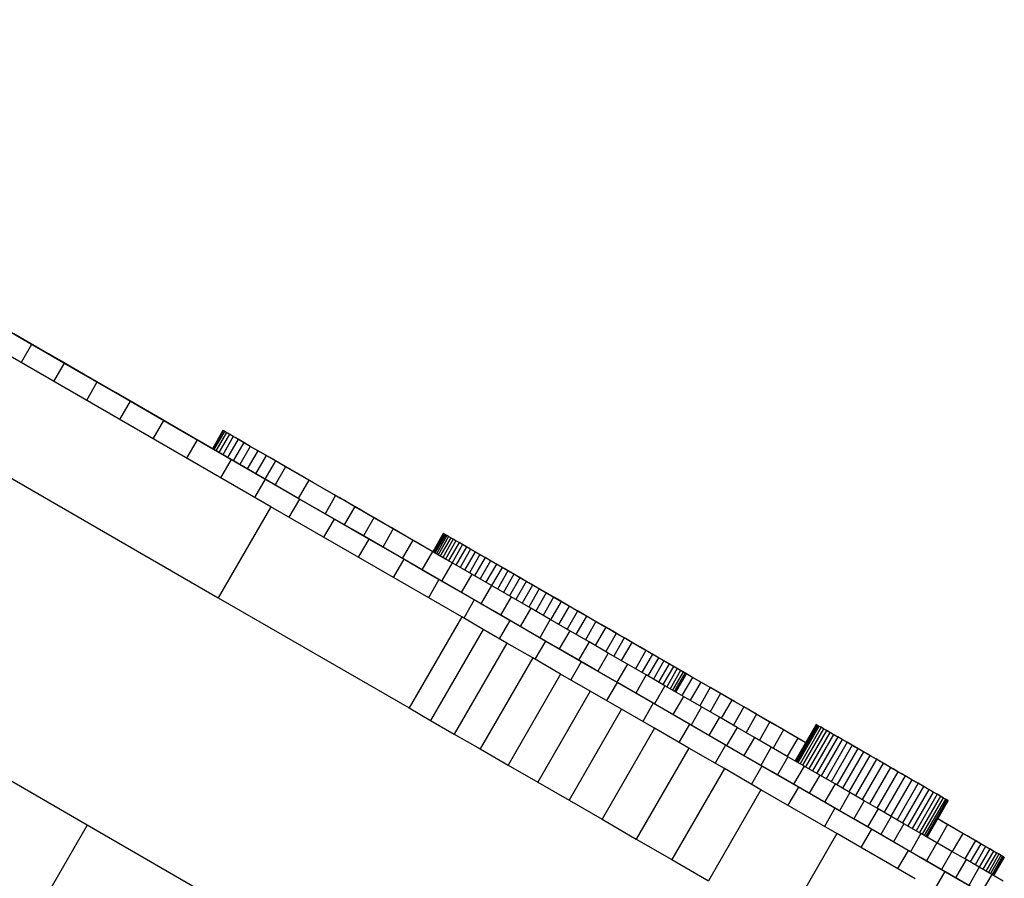
# Model space of a CAD drawing. Units: millimetres. Extents: x -8648 to 6370, y -1033 to 10886.
# Drawn here: x 3266 to 3378, y 5775 to 5873 of the extents above; entities that cross this region are included whole.
import ezdxf

# ---------------------------------------------------------------- set-up
doc = ezdxf.new("R2010")
doc.units = ezdxf.units.MM

msp = doc.modelspace()

# ---------------------------------------------------------------- linework, layer by layer
for p, q in [((3294.28, 5817.173), (3197.893, 5872.808)), ((3191.894, 5862.415), (3288.282, 5806.78)), ((3267.012, 5835.71), (3262.252, 5838.457)), ((3265.814, 5836.379), (3262.456, 5838.318)), ((3269.641, 5834.17), (3263.143, 5837.921)), ((3266.95, 5835.722), (3263.264, 5837.85)), ((3273.29, 5780.817), (3176.921, 5836.484)), ((3267.556, 5835.396), (3264.936, 5836.908)), ((3268.879, 5834.632), (3264.978, 5836.883)), ((3269.209, 5834.42), (3265.814, 5836.379)), ((3266.95, 5835.722), (3265.751, 5833.643)), ((3270.67, 5833.575), (3266.95, 5835.722)), ((3271.799, 5832.947), (3267.012, 5835.71)), ((3270.204, 5833.867), (3267.556, 5835.396)), ((3267.556, 5835.396), (3267.556, 5835.395)), ((3272.829, 5832.352), (3268.879, 5834.632)), ((3272.639, 5832.44), (3269.209, 5834.42)), ((3276.369, 5830.287), (3269.641, 5834.17)), ((3269.641, 5834.17), (3269.641, 5834.17)), ((3272.878, 5832.324), (3270.204, 5833.867)), ((3270.204, 5833.867), (3270.204, 5833.867)), ((3270.67, 5833.575), (3269.471, 5831.496)), ((3274.423, 5831.409), (3270.67, 5833.575)), ((3276.607, 5830.172), (3271.799, 5832.947)), ((3276.102, 5830.441), (3272.639, 5832.44)), ((3276.82, 5830.048), (3272.829, 5832.352)), ((3272.878, 5832.324), (3272.877, 5832.324)), ((3275.577, 5830.766), (3272.878, 5832.324)), ((3274.423, 5831.409), (3273.223, 5829.33)), ((3278.208, 5829.224), (3274.423, 5831.409)), ((3278.3, 5829.195), (3275.577, 5830.766)), ((3275.577, 5830.766), (3275.577, 5830.766)), ((3279.597, 5828.423), (3276.102, 5830.441)), ((3283.245, 5826.318), (3276.369, 5830.287)), ((3276.369, 5830.287), (3276.369, 5830.287)), ((3281.426, 5827.391), (3276.607, 5830.172)), ((3280.846, 5827.725), (3276.82, 5830.048)), ((3278.208, 5829.224), (3277.008, 5827.146)), ((3282.023, 5827.022), (3278.208, 5829.224)), ((3281.046, 5827.61), (3278.3, 5829.195)), ((3278.3, 5829.195), (3278.3, 5829.195)), ((3283.122, 5826.389), (3279.597, 5828.423)), ((3282.023, 5827.022), (3280.823, 5824.944)), ((3284.899, 5825.386), (3280.846, 5827.725)), ((3283.813, 5826.013), (3281.046, 5827.61)), ((3281.046, 5827.61), (3281.046, 5827.61)), ((3286.249, 5824.607), (3281.426, 5827.391)), ((3285.867, 5824.803), (3282.023, 5827.022)), ((3286.675, 5824.338), (3283.122, 5826.389)), ((3283.245, 5826.318), (3283.244, 5826.318)), ((3290.187, 5822.311), (3283.245, 5826.318)), ((3286.602, 5824.403), (3283.813, 5826.013)), ((3283.813, 5826.013), (3283.813, 5826.012)), ((3285.867, 5824.803), (3284.667, 5822.725)), ((3287.629, 5823.81), (3284.899, 5825.386)), ((3289.739, 5822.568), (3285.867, 5824.803)), ((3288.821, 5825.875), (3287.621, 5823.797)), ((3288.851, 5825.858), (3287.651, 5823.78)), ((3288.983, 5825.782), (3287.783, 5823.703)), ((3289.218, 5825.646), (3288.018, 5823.567)), ((3289.556, 5825.451), (3288.357, 5823.372)), ((3289.998, 5825.196), (3288.798, 5823.117)), ((3288.851, 5825.858), (3288.821, 5825.875)), ((3288.895, 5825.833), (3288.821, 5825.875)), ((3288.983, 5825.782), (3288.851, 5825.858)), ((3289.071, 5825.731), (3288.895, 5825.833)), ((3289.218, 5825.646), (3288.983, 5825.782)), ((3289.349, 5825.57), (3289.071, 5825.731)), ((3289.556, 5825.451), (3289.218, 5825.646)), ((3290.543, 5824.882), (3289.343, 5822.803)), ((3289.731, 5825.35), (3289.349, 5825.57)), ((3289.998, 5825.196), (3289.556, 5825.451)), ((3290.214, 5825.071), (3289.731, 5825.35)), ((3290.543, 5824.882), (3289.998, 5825.196)), ((3290.801, 5824.733), (3290.214, 5825.071)), ((3291.19, 5824.507), (3290.543, 5824.882)), ((3287.629, 5823.81), (3286.249, 5824.607)), ((3287.629, 5823.81), (3286.602, 5824.403)), ((3286.602, 5824.403), (3286.602, 5824.403)), ((3290.255, 5822.272), (3286.675, 5824.338)), ((3291.19, 5824.507), (3289.991, 5822.429)), ((3291.942, 5824.074), (3290.742, 5821.995)), ((3291.489, 5824.336), (3290.801, 5824.733)), ((3291.942, 5824.074), (3291.19, 5824.507)), ((3292.279, 5823.879), (3291.489, 5824.336)), ((3292.797, 5823.58), (3291.942, 5824.074)), ((3293.172, 5823.364), (3292.279, 5823.879)), ((3289.739, 5822.568), (3288.539, 5820.49)), ((3293.638, 5820.317), (3289.739, 5822.568)), ((3292.797, 5823.58), (3291.597, 5821.502)), ((3293.755, 5823.027), (3292.553, 5820.945)), ((3293.755, 5823.027), (3292.797, 5823.58)), ((3294.167, 5822.79), (3293.172, 5823.364)), ((3294.817, 5822.414), (3293.755, 5823.027)), ((3295.264, 5822.157), (3294.167, 5822.79)), ((3297.114, 5818.313), (3290.187, 5822.311)), ((3290.187, 5822.311), (3290.187, 5822.311)), ((3293.86, 5820.191), (3290.255, 5822.272)), ((3294.817, 5822.414), (3293.615, 5820.332)), ((3295.983, 5821.741), (3294.781, 5819.66)), ((3295.983, 5821.741), (3294.817, 5822.414)), ((3296.462, 5821.465), (3295.264, 5822.157)), ((3298.626, 5820.216), (3295.983, 5821.741)), ((3299.165, 5819.905), (3296.462, 5821.465)), ((3293.638, 5820.317), (3292.438, 5818.239)), ((3297.563, 5818.052), (3293.638, 5820.317)), ((3297.487, 5818.097), (3293.86, 5820.191)), ((3298.626, 5820.216), (3297.424, 5818.134)), ((3301.685, 5818.45), (3298.626, 5820.216)), ((3302.273, 5818.111), (3299.165, 5819.905)), ((3297.563, 5818.052), (3296.363, 5815.973)), ((3303.945, 5814.37), (3297.114, 5818.313)), ((3297.114, 5818.313), (3297.114, 5818.312)), ((3301.137, 5815.99), (3297.487, 5818.097)), ((3301.513, 5815.772), (3297.563, 5818.052)), ((3301.685, 5818.45), (3300.483, 5816.368)), ((3301.472, 5818.576), (3301.471, 5818.574)), ((3301.476, 5818.574), (3301.472, 5818.576)), ((3301.561, 5818.525), (3301.472, 5818.576)), ((3301.476, 5818.574), (3301.475, 5818.572)), ((3301.576, 5818.516), (3301.476, 5818.574)), ((3301.802, 5818.386), (3301.561, 5818.525)), ((3301.576, 5818.516), (3301.575, 5818.514)), ((3301.775, 5818.401), (3301.576, 5818.516)), ((3303.868, 5817.19), (3301.685, 5818.45)), ((3301.775, 5818.401), (3301.774, 5818.399)), ((3302.078, 5818.226), (3301.775, 5818.401)), ((3302.178, 5818.169), (3301.802, 5818.386)), ((3302.078, 5818.226), (3302.077, 5818.224)), ((3302.489, 5817.989), (3302.078, 5818.226)), ((3302.687, 5817.876), (3302.178, 5818.169)), ((3306.332, 5815.769), (3302.273, 5818.111)), ((3294.28, 5817.173), (3288.282, 5806.78)), ((3316.095, 5804.582), (3294.28, 5817.173)), ((3302.489, 5817.989), (3302.488, 5817.987)), ((3303.01, 5817.687), (3302.489, 5817.989)), ((3303.868, 5817.19), (3302.669, 5815.111)), ((3303.325, 5817.508), (3302.687, 5817.876)), ((3303.647, 5817.32), (3303.01, 5817.687)), ((3303.01, 5817.687), (3303.01, 5817.686)), ((3304.088, 5817.067), (3303.325, 5817.508)), ((3303.647, 5817.32), (3303.646, 5817.319)), ((3304.402, 5816.884), (3303.647, 5817.32)), ((3306.07, 5815.919), (3303.868, 5817.19)), ((3304.973, 5816.557), (3304.088, 5817.067)), ((3304.402, 5816.884), (3304.401, 5816.883)), ((3305.279, 5816.377), (3304.402, 5816.884)), ((3301.513, 5815.772), (3300.313, 5813.694)), ((3304.806, 5813.873), (3301.137, 5815.99)), ((3305.486, 5813.479), (3301.513, 5815.772)), ((3306.07, 5815.919), (3304.87, 5813.841)), ((3305.975, 5815.978), (3304.973, 5816.557)), ((3306.283, 5815.798), (3305.279, 5816.377)), ((3305.279, 5816.377), (3305.279, 5816.376)), ((3307.092, 5815.334), (3305.975, 5815.978)), ((3308.285, 5814.64), (3306.07, 5815.919)), ((3306.283, 5815.798), (3306.282, 5815.797)), ((3307.416, 5815.144), (3306.283, 5815.798)), ((3308.027, 5814.79), (3306.332, 5815.769)), ((3308.285, 5814.64), (3307.086, 5812.562)), ((3308.319, 5814.626), (3307.092, 5815.334)), ((3308.683, 5814.413), (3307.416, 5815.144)), ((3307.416, 5815.144), (3307.416, 5815.143)), ((3309.51, 5813.934), (3308.027, 5814.79)), ((3310.513, 5813.355), (3308.285, 5814.64)), ((3307.299, 5812.434), (3303.945, 5814.37)), ((3303.945, 5814.37), (3303.945, 5814.369)), ((3308.493, 5811.744), (3304.806, 5813.873)), ((3309.653, 5813.856), (3308.319, 5814.626)), ((3308.683, 5814.413), (3308.682, 5814.412)), ((3310.087, 5813.602), (3308.683, 5814.413)), ((3310.787, 5813.197), (3309.51, 5813.934)), ((3311.09, 5813.027), (3309.653, 5813.856)), ((3310.087, 5813.602), (3310.086, 5813.602)), ((3311.632, 5812.71), (3310.087, 5813.602)), ((3313.995, 5814.119), (3312.795, 5812.04)), ((3313.997, 5814.118), (3312.797, 5812.039)), ((3314.038, 5814.094), (3312.839, 5812.015)), ((3314.12, 5814.047), (3312.92, 5811.968)), ((3314.241, 5813.977), (3313.041, 5811.898)), ((3314.402, 5813.884), (3313.203, 5811.805)), ((3314.603, 5813.768), (3313.403, 5811.689)), ((3314.843, 5813.629), (3313.643, 5811.55)), ((3313.997, 5814.118), (3313.995, 5814.119)), ((3314.034, 5814.097), (3313.995, 5814.119)), ((3314.038, 5814.094), (3313.997, 5814.118)), ((3314.113, 5814.051), (3314.034, 5814.097)), ((3314.12, 5814.047), (3314.038, 5814.094)), ((3314.232, 5813.982), (3314.113, 5814.051)), ((3314.241, 5813.977), (3314.12, 5814.047)), ((3314.392, 5813.89), (3314.232, 5813.982)), ((3314.402, 5813.884), (3314.241, 5813.977)), ((3314.593, 5813.774), (3314.392, 5813.89)), ((3314.603, 5813.768), (3314.402, 5813.884)), ((3314.835, 5813.635), (3314.593, 5813.774)), ((3314.843, 5813.629), (3314.603, 5813.768)), ((3315.117, 5813.472), (3314.835, 5813.635)), ((3315.123, 5813.467), (3314.843, 5813.629)), ((3305.486, 5813.479), (3304.286, 5811.4)), ((3309.481, 5811.173), (3305.486, 5813.479)), ((3310.598, 5810.53), (3307.299, 5812.434)), ((3307.299, 5812.434), (3307.299, 5812.434)), ((3310.513, 5813.355), (3309.313, 5811.276)), ((3312.75, 5812.064), (3310.513, 5813.355)), ((3311.866, 5812.575), (3310.787, 5813.197)), ((3312.626, 5812.14), (3311.09, 5813.027)), ((3311.632, 5812.71), (3311.631, 5812.71)), ((3313.321, 5811.735), (3311.632, 5812.71)), ((3312.753, 5812.063), (3311.866, 5812.575)), ((3315.123, 5813.467), (3313.923, 5811.389)), ((3315.441, 5813.283), (3314.242, 5811.205)), ((3315.799, 5813.077), (3314.599, 5810.998)), ((3316.196, 5812.848), (3314.996, 5810.769)), ((3315.441, 5813.285), (3315.117, 5813.472)), ((3315.441, 5813.283), (3315.123, 5813.467)), ((3316.631, 5812.596), (3315.432, 5810.518)), ((3315.806, 5813.075), (3315.441, 5813.285)), ((3315.799, 5813.077), (3315.441, 5813.283)), ((3316.196, 5812.848), (3315.799, 5813.077)), ((3316.212, 5812.84), (3315.806, 5813.075)), ((3316.631, 5812.596), (3316.196, 5812.848)), ((3316.66, 5812.582), (3316.212, 5812.84)), ((3317.106, 5812.322), (3316.631, 5812.596)), ((3317.149, 5812.3), (3316.66, 5812.582)), ((3312.197, 5809.606), (3308.493, 5811.744)), ((3312.75, 5812.064), (3311.55, 5809.985)), ((3312.796, 5812.042), (3312.626, 5812.14)), ((3314.993, 5810.769), (3312.75, 5812.064)), ((3313.456, 5811.657), (3312.753, 5812.063)), ((3313.831, 5811.44), (3313.321, 5811.735)), ((3313.321, 5811.735), (3313.321, 5811.735)), ((3313.983, 5811.353), (3313.456, 5811.657)), ((3314.215, 5811.219), (3313.831, 5811.44)), ((3313.831, 5811.44), (3313.831, 5811.44)), ((3314.34, 5811.147), (3313.983, 5811.353)), ((3317.106, 5812.322), (3315.906, 5810.244)), ((3317.618, 5812.026), (3316.419, 5809.948)), ((3318.17, 5811.708), (3316.97, 5809.629)), ((3317.618, 5812.026), (3317.106, 5812.322)), ((3317.68, 5811.994), (3317.149, 5812.3)), ((3318.759, 5811.368), (3317.56, 5809.289)), ((3318.17, 5811.708), (3317.618, 5812.026)), ((3318.252, 5811.663), (3317.68, 5811.994)), ((3318.759, 5811.368), (3318.17, 5811.708)), ((3318.83, 5811.33), (3318.252, 5811.663)), ((3319.387, 5811.005), (3318.759, 5811.368)), ((3319.474, 5810.958), (3318.83, 5811.33)), ((3309.481, 5811.173), (3308.281, 5809.094)), ((3313.498, 5808.854), (3309.481, 5811.173)), ((3313.832, 5808.663), (3310.598, 5810.53)), ((3310.598, 5810.53), (3310.598, 5810.529)), ((3314.993, 5810.769), (3313.794, 5808.69)), ((3314.465, 5811.075), (3314.215, 5811.219)), ((3314.215, 5811.219), (3314.215, 5811.219)), ((3314.457, 5811.079), (3314.34, 5811.147)), ((3314.534, 5811.035), (3314.457, 5811.079)), ((3314.574, 5811.012), (3314.465, 5811.075)), ((3314.465, 5811.075), (3314.465, 5811.075)), ((3314.465, 5811.075), (3314.465, 5811.075)), ((3314.574, 5811.012), (3314.534, 5811.035)), ((3314.599, 5810.997), (3314.599, 5810.997)), ((3317.24, 5809.472), (3314.993, 5810.769)), ((3314.996, 5810.768), (3314.996, 5810.768)), ((3319.387, 5811.005), (3318.187, 5808.927)), ((3320.053, 5810.621), (3318.853, 5808.542)), ((3320.053, 5810.621), (3319.387, 5811.005)), ((3320.183, 5810.549), (3319.474, 5810.958)), ((3320.714, 5810.239), (3319.514, 5808.161)), ((3320.714, 5810.239), (3320.053, 5810.621)), ((3320.953, 5810.104), (3320.183, 5810.549)), ((3321.381, 5809.854), (3320.714, 5810.239)), ((3320.894, 5810.138), (3320.872, 5810.15)), ((3320.917, 5810.124), (3320.872, 5810.15)), ((3320.981, 5810.087), (3320.894, 5810.138)), ((3320.894, 5810.138), (3320.894, 5810.138)), ((3315.915, 5807.46), (3312.197, 5809.606)), ((3317.24, 5809.472), (3316.041, 5807.393)), ((3319.488, 5808.174), (3317.24, 5809.472)), ((3321.381, 5809.854), (3320.181, 5807.776)), ((3322.059, 5809.463), (3320.859, 5807.384)), ((3321.023, 5810.063), (3320.917, 5810.124)), ((3321.781, 5809.627), (3320.953, 5810.104)), ((3321.132, 5810), (3320.981, 5810.087)), ((3320.981, 5810.087), (3320.981, 5810.087)), ((3321.183, 5809.97), (3321.023, 5810.063)), ((3321.343, 5809.879), (3321.132, 5810)), ((3321.132, 5810), (3321.132, 5810)), ((3321.396, 5809.848), (3321.183, 5809.97)), ((3321.613, 5809.723), (3321.343, 5809.879)), ((3321.343, 5809.879), (3321.343, 5809.878)), ((3322.059, 5809.463), (3321.381, 5809.854)), ((3321.658, 5809.696), (3321.396, 5809.848)), ((3322.751, 5809.063), (3321.552, 5806.984)), ((3321.613, 5809.723), (3321.612, 5809.722)), ((3321.939, 5809.535), (3321.613, 5809.723)), ((3322.318, 5809.315), (3321.658, 5809.696)), ((3322.664, 5809.117), (3321.781, 5809.627)), ((3321.939, 5809.535), (3321.938, 5809.534)), ((3322.318, 5809.316), (3321.939, 5809.535)), ((3322.751, 5809.063), (3322.059, 5809.463)), ((3322.75, 5809.067), (3322.318, 5809.316)), ((3322.318, 5809.316), (3322.318, 5809.315)), ((3323.142, 5808.839), (3322.318, 5809.315)), ((3323.599, 5808.577), (3322.664, 5809.117)), ((3322.75, 5809.067), (3322.749, 5809.066)), ((3323.23, 5808.789), (3322.75, 5809.067)), ((3323.463, 5808.652), (3322.751, 5809.063)), ((3313.498, 5808.854), (3312.298, 5806.776)), ((3317.534, 5806.525), (3313.498, 5808.854)), ((3316.992, 5806.839), (3313.832, 5808.663)), ((3313.832, 5808.663), (3313.832, 5808.662)), ((3319.488, 5808.174), (3318.289, 5806.096)), ((3321.735, 5806.878), (3319.488, 5808.174)), ((3323.463, 5808.652), (3322.264, 5806.573)), ((3324.199, 5808.228), (3322.999, 5806.149)), ((3324.107, 5808.282), (3323.142, 5808.839)), ((3323.758, 5808.485), (3323.23, 5808.789)), ((3323.23, 5808.789), (3323.23, 5808.788)), ((3324.199, 5808.228), (3323.463, 5808.652)), ((3324.583, 5808.01), (3323.599, 5808.577)), ((3324.331, 5808.155), (3323.758, 5808.485)), ((3323.758, 5808.485), (3323.758, 5808.484)), ((3325.19, 5807.657), (3324.107, 5808.282)), ((3324.962, 5807.787), (3324.199, 5808.228)), ((3324.331, 5808.155), (3324.33, 5808.153)), ((3324.946, 5807.8), (3324.331, 5808.155)), ((3326.686, 5806.796), (3324.583, 5808.01)), ((3288.282, 5806.78), (3310.096, 5794.189)), ((3319.647, 5805.306), (3315.915, 5807.46)), ((3320.066, 5805.065), (3316.992, 5806.839)), ((3316.992, 5806.839), (3316.992, 5806.839)), ((3321.735, 5806.878), (3320.535, 5804.799)), ((3323.977, 5805.584), (3321.735, 5806.878)), ((3324.962, 5807.787), (3323.762, 5805.709)), ((3325.756, 5807.329), (3324.556, 5805.25)), ((3324.946, 5807.8), (3324.945, 5807.798)), ((3325.601, 5807.422), (3324.946, 5807.8)), ((3325.756, 5807.329), (3324.962, 5807.787)), ((3326.367, 5806.977), (3325.19, 5807.657)), ((3326.586, 5806.849), (3325.387, 5804.771)), ((3325.601, 5807.422), (3325.6, 5807.42)), ((3326.294, 5807.022), (3325.601, 5807.422)), ((3326.586, 5806.849), (3325.756, 5807.329)), ((3326.294, 5807.022), (3326.293, 5807.02)), ((3327.022, 5806.601), (3326.294, 5807.022)), ((3327.618, 5806.255), (3326.367, 5806.977)), ((3327.457, 5806.347), (3326.586, 5806.849)), ((3328.95, 5805.489), (3326.686, 5806.796)), ((3317.534, 5806.525), (3316.334, 5804.446)), ((3321.589, 5804.184), (3317.534, 5806.525)), ((3327.457, 5806.347), (3326.257, 5804.268)), ((3327.022, 5806.601), (3327.021, 5806.6)), ((3327.784, 5806.162), (3327.022, 5806.601)), ((3328.372, 5805.819), (3327.172, 5803.74)), ((3328.372, 5805.819), (3327.457, 5806.347)), ((3328.918, 5805.505), (3327.618, 5806.255)), ((3327.784, 5806.162), (3327.783, 5806.16)), ((3328.577, 5805.704), (3327.784, 5806.162)), ((3329.335, 5805.263), (3328.372, 5805.819)), ((3328.577, 5805.704), (3328.576, 5805.702)), ((3329.398, 5805.23), (3328.577, 5805.704)), ((3316.095, 5804.582), (3310.096, 5794.189)), ((3318.543, 5803.169), (3316.095, 5804.582)), ((3323.39, 5803.146), (3319.647, 5805.306)), ((3323.044, 5803.345), (3320.066, 5805.065)), ((3320.066, 5805.065), (3320.066, 5805.064)), ((3323.977, 5805.584), (3322.777, 5803.505)), ((3326.211, 5804.294), (3323.977, 5805.584)), ((3329.335, 5805.263), (3328.135, 5803.184)), ((3330.246, 5804.738), (3328.918, 5805.505)), ((3331.349, 5804.105), (3328.95, 5805.489)), ((3330.351, 5804.677), (3329.151, 5802.598)), ((3330.351, 5804.677), (3329.335, 5805.263)), ((3329.398, 5805.23), (3329.397, 5805.228)), ((3330.246, 5804.741), (3329.398, 5805.23)), ((3330.246, 5804.741), (3330.245, 5804.738)), ((3331.119, 5804.237), (3330.246, 5804.741)), ((3331.578, 5803.969), (3330.246, 5804.738)), ((3331.423, 5804.058), (3330.351, 5804.677)), ((3321.589, 5804.184), (3320.389, 5802.105)), ((3325.662, 5801.833), (3321.589, 5804.184)), ((3326.211, 5804.294), (3325.011, 5802.215)), ((3328.436, 5803.01), (3326.211, 5804.294)), ((3331.423, 5804.058), (3330.224, 5801.979)), ((3331.119, 5804.237), (3331.117, 5804.235)), ((3332.013, 5803.721), (3331.119, 5804.237)), ((3333.86, 5802.655), (3331.349, 5804.105)), ((3332.557, 5803.403), (3331.357, 5801.325)), ((3332.557, 5803.403), (3331.423, 5804.058)), ((3332.238, 5803.588), (3331.578, 5803.969)), ((3332.013, 5803.721), (3332.011, 5803.719)), ((3332.926, 5803.194), (3332.013, 5803.721)), ((3332.891, 5803.211), (3332.238, 5803.588)), ((3333.756, 5802.711), (3332.557, 5803.403)), ((3318.543, 5803.169), (3312.544, 5792.776)), ((3321.253, 5801.605), (3318.543, 5803.169)), ((3325.917, 5801.687), (3323.044, 5803.345)), ((3323.044, 5803.345), (3323.044, 5803.345)), ((3327.143, 5800.98), (3323.39, 5803.146)), ((3328.436, 5803.01), (3327.236, 5800.931)), ((3330.648, 5801.733), (3328.436, 5803.01)), ((3333.756, 5802.711), (3332.556, 5800.633)), ((3333.534, 5802.84), (3332.891, 5803.211)), ((3332.926, 5803.194), (3332.925, 5803.192)), ((3333.857, 5802.657), (3332.926, 5803.194)), ((3334.164, 5802.476), (3333.534, 5802.84)), ((3334.661, 5802.189), (3333.756, 5802.711)), ((3333.857, 5802.657), (3333.855, 5802.654)), ((3334.803, 5802.111), (3333.857, 5802.657)), ((3336.459, 5801.156), (3333.86, 5802.655)), ((3334.778, 5802.122), (3334.164, 5802.476)), ((3321.253, 5801.605), (3315.254, 5791.212)), ((3324.207, 5799.899), (3321.253, 5801.605)), ((3325.662, 5801.833), (3324.462, 5799.755)), ((3329.751, 5799.473), (3325.662, 5801.833)), ((3328.675, 5800.096), (3325.917, 5801.687)), ((3325.917, 5801.687), (3325.917, 5801.687)), ((3330.648, 5801.733), (3329.448, 5799.655)), ((3332.844, 5800.466), (3330.648, 5801.733)), ((3334.661, 5802.189), (3333.461, 5800.111)), ((3335.53, 5801.687), (3334.33, 5799.609)), ((3335.53, 5801.687), (3334.661, 5802.189)), ((3335.373, 5801.778), (3334.778, 5802.122)), ((3334.803, 5802.111), (3334.801, 5802.109)), ((3335.761, 5801.558), (3334.803, 5802.111)), ((3335.947, 5801.447), (3335.373, 5801.778)), ((3337.147, 5800.754), (3335.53, 5801.687)), ((3335.761, 5801.558), (3335.76, 5801.555)), ((3336.73, 5800.999), (3335.761, 5801.558)), ((3336.496, 5801.13), (3335.947, 5801.447)), ((3339.121, 5799.619), (3336.459, 5801.156)), ((3330.903, 5798.809), (3327.143, 5800.98)), ((3331.306, 5798.577), (3328.675, 5800.096)), ((3328.675, 5800.096), (3328.675, 5800.095)), ((3332.844, 5800.466), (3331.645, 5798.387)), ((3335.023, 5799.208), (3332.844, 5800.466)), ((3337.147, 5800.754), (3335.948, 5798.675)), ((3337.018, 5800.829), (3336.496, 5801.13)), ((3337.887, 5800.327), (3336.687, 5798.248)), ((3336.73, 5800.999), (3336.729, 5800.996)), ((3337.707, 5800.435), (3336.73, 5800.999)), ((3337.51, 5800.545), (3337.018, 5800.829)), ((3337.887, 5800.327), (3337.147, 5800.754)), ((3338.182, 5800.157), (3337.51, 5800.545)), ((3337.707, 5800.435), (3337.706, 5800.432)), ((3338.69, 5799.868), (3337.707, 5800.435)), ((3338.575, 5799.93), (3337.887, 5800.327)), ((3338.847, 5799.773), (3338.182, 5800.157)), ((3324.207, 5799.899), (3318.209, 5789.506)), ((3327.389, 5798.063), (3324.207, 5799.899)), ((3329.751, 5799.473), (3328.551, 5797.394)), ((3333.855, 5797.104), (3329.751, 5799.473)), ((3335.023, 5799.208), (3333.823, 5797.13)), ((3337.18, 5797.963), (3335.023, 5799.208)), ((3338.575, 5799.93), (3337.375, 5797.851)), ((3339.207, 5799.565), (3338.008, 5797.486)), ((3339.207, 5799.565), (3338.575, 5799.93)), ((3339.78, 5799.234), (3338.58, 5797.156)), ((3338.69, 5799.868), (3338.688, 5799.865)), ((3339.676, 5799.298), (3338.69, 5799.868)), ((3339.488, 5799.403), (3338.847, 5799.773)), ((3340.289, 5798.941), (3339.089, 5796.862)), ((3341.823, 5798.06), (3339.121, 5799.619)), ((3339.78, 5799.234), (3339.207, 5799.565)), ((3340.087, 5799.057), (3339.488, 5799.403)), ((3339.676, 5799.298), (3339.675, 5799.295)), ((3340.664, 5798.728), (3339.676, 5799.298)), ((3340.289, 5798.941), (3339.78, 5799.234)), ((3340.627, 5798.746), (3340.087, 5799.057)), ((3340.73, 5798.686), (3340.289, 5798.941)), ((3327.389, 5798.063), (3321.39, 5787.67)), ((3330.781, 5796.105), (3327.389, 5798.063)), ((3334.67, 5796.635), (3330.903, 5798.809)), ((3333.801, 5797.137), (3331.306, 5798.577)), ((3331.306, 5798.577), (3331.306, 5798.577)), ((3337.18, 5797.963), (3335.98, 5795.884)), ((3339.314, 5796.731), (3337.18, 5797.963)), ((3340.73, 5798.686), (3339.53, 5796.607)), ((3341.099, 5798.473), (3339.899, 5796.394)), ((3341.392, 5798.304), (3340.192, 5796.225)), ((3341.605, 5798.181), (3340.405, 5796.102)), ((3341.734, 5798.107), (3340.534, 5796.028)), ((3340.575, 5796.005), (3341.774, 5798.083)), ((3341.092, 5798.478), (3340.627, 5798.746)), ((3340.664, 5798.728), (3340.662, 5798.725)), ((3341.651, 5798.159), (3340.664, 5798.728)), ((3341.099, 5798.473), (3340.73, 5798.686)), ((3341.462, 5798.264), (3341.092, 5798.478)), ((3341.392, 5798.304), (3341.099, 5798.473)), ((3341.605, 5798.181), (3341.392, 5798.304)), ((3341.722, 5798.113), (3341.462, 5798.264)), ((3341.734, 5798.107), (3341.605, 5798.181)), ((3341.651, 5798.159), (3341.649, 5798.156)), ((3342.464, 5797.689), (3341.651, 5798.159)), ((3341.774, 5798.083), (3341.722, 5798.113)), ((3341.774, 5798.083), (3341.734, 5798.107)), ((3344.54, 5796.491), (3341.823, 5798.06)), ((3333.855, 5797.104), (3332.656, 5795.025)), ((3338.239, 5794.575), (3333.801, 5797.137)), ((3333.801, 5797.137), (3333.801, 5797.136)), ((3337.974, 5794.727), (3333.855, 5797.104)), ((3338.442, 5794.458), (3334.67, 5796.635)), ((3339.314, 5796.731), (3338.112, 5794.649)), ((3341.422, 5795.515), (3339.314, 5796.731)), ((3342.464, 5797.689), (3341.264, 5795.611)), ((3343.413, 5797.142), (3342.213, 5795.063)), ((3343.413, 5797.142), (3342.464, 5797.689)), ((3344.485, 5796.523), (3343.413, 5797.142)), ((3330.781, 5796.105), (3324.782, 5785.712)), ((3334.365, 5794.037), (3330.781, 5796.105)), ((3341.422, 5795.515), (3340.219, 5793.432)), ((3343.5, 5794.316), (3341.422, 5795.515)), ((3344.485, 5796.523), (3343.286, 5794.444)), ((3345.671, 5795.838), (3344.471, 5793.76)), ((3345.671, 5795.838), (3344.485, 5796.523)), ((3347.249, 5794.928), (3344.54, 5796.491)), ((3346.956, 5795.096), (3345.671, 5795.838)), ((3337.974, 5794.727), (3336.774, 5792.648)), ((3342.105, 5792.342), (3337.974, 5794.727)), ((3342.682, 5792.011), (3338.239, 5794.575)), ((3338.239, 5794.575), (3338.239, 5794.575)), ((3342.217, 5792.279), (3338.442, 5794.458)), ((3346.956, 5795.096), (3345.757, 5793.018)), ((3348.331, 5794.303), (3346.956, 5795.096)), ((3348.592, 5794.153), (3347.249, 5794.928)), ((3310.096, 5794.189), (3312.544, 5792.776)), ((3334.365, 5794.037), (3328.366, 5783.644)), ((3338.125, 5791.866), (3334.365, 5794.037)), ((3343.5, 5794.316), (3342.298, 5792.233)), ((3345.546, 5793.134), (3343.5, 5794.316)), ((3348.331, 5794.303), (3347.132, 5792.224)), ((3349.784, 5793.464), (3348.331, 5794.303)), ((3349.784, 5793.464), (3348.584, 5791.386)), ((3349.924, 5793.384), (3348.592, 5794.153)), ((3351.301, 5792.588), (3349.784, 5793.464)), ((3351.242, 5792.623), (3349.924, 5793.384)), ((3312.544, 5792.776), (3315.254, 5791.212)), ((3342.105, 5792.342), (3340.905, 5790.263)), ((3346.248, 5789.951), (3342.105, 5792.342)), ((3345.993, 5790.099), (3342.217, 5792.279)), ((3345.546, 5793.134), (3344.347, 5791.056)), ((3347.558, 5791.973), (3345.546, 5793.134)), ((3351.301, 5792.588), (3350.102, 5790.51)), ((3352.543, 5791.872), (3351.242, 5792.623)), ((3352.873, 5791.681), (3351.301, 5792.588)), ((3356.601, 5792.299), (3354.202, 5788.142)), ((3356.61, 5792.294), (3354.21, 5788.137)), ((3356.663, 5792.263), (3354.263, 5788.106)), ((3356.762, 5792.206), (3354.362, 5788.049)), ((3356.61, 5792.294), (3356.601, 5792.299)), ((3356.635, 5792.279), (3356.601, 5792.299)), ((3356.663, 5792.263), (3356.61, 5792.294)), ((3356.71, 5792.236), (3356.635, 5792.279)), ((3356.762, 5792.206), (3356.663, 5792.263)), ((3356.974, 5792.084), (3356.71, 5792.236)), ((3356.909, 5792.121), (3356.762, 5792.206)), ((3315.254, 5791.212), (3318.209, 5789.506)), ((3338.125, 5791.866), (3332.126, 5781.473)), ((3342.044, 5789.605), (3338.125, 5791.866)), ((3347.125, 5789.446), (3342.682, 5792.011)), ((3342.682, 5792.011), (3342.682, 5792.01)), ((3347.558, 5791.973), (3346.359, 5789.894)), ((3349.533, 5790.833), (3347.558, 5791.973)), ((3352.873, 5791.681), (3351.674, 5789.602)), ((3353.823, 5791.133), (3352.543, 5791.872)), ((3354.488, 5790.749), (3352.873, 5791.681)), ((3355.08, 5790.408), (3353.823, 5791.133)), ((3356.909, 5792.121), (3354.509, 5787.964)), ((3357.154, 5791.98), (3354.754, 5787.822)), ((3357.445, 5791.812), (3355.045, 5787.654)), ((3357.781, 5791.617), (3355.382, 5787.46)), ((3358.162, 5791.398), (3355.763, 5787.24)), ((3358.587, 5791.152), (3356.187, 5786.995)), ((3357.154, 5791.98), (3356.909, 5792.121)), ((3357.378, 5791.851), (3356.974, 5792.084)), ((3357.445, 5791.812), (3357.154, 5791.98)), ((3357.908, 5791.545), (3357.378, 5791.851)), ((3357.781, 5791.617), (3357.445, 5791.812)), ((3358.162, 5791.398), (3357.781, 5791.617)), ((3358.549, 5791.175), (3357.908, 5791.545)), ((3358.587, 5791.152), (3358.162, 5791.398)), ((3359.286, 5790.75), (3358.549, 5791.175)), ((3359.055, 5790.882), (3358.587, 5791.152)), ((3346.248, 5789.951), (3345.049, 5787.872)), ((3349.768, 5787.92), (3345.993, 5790.099)), ((3350.402, 5787.553), (3346.248, 5789.951)), ((3349.533, 5790.833), (3348.333, 5788.755)), ((3351.468, 5789.717), (3349.533, 5790.833)), ((3354.488, 5790.749), (3353.288, 5788.671)), ((3355.402, 5790.221), (3354.488, 5790.749)), ((3355.403, 5790.222), (3355.08, 5790.408)), ((3359.055, 5790.882), (3356.655, 5786.725)), ((3359.565, 5790.588), (3357.165, 5786.431)), ((3360.116, 5790.27), (3357.717, 5786.112)), ((3360.708, 5789.928), (3358.309, 5785.771)), ((3359.565, 5790.588), (3359.055, 5790.882)), ((3360.105, 5790.277), (3359.286, 5790.75)), ((3360.116, 5790.27), (3359.565, 5790.588)), ((3360.99, 5789.766), (3360.105, 5790.277)), ((3360.708, 5789.928), (3360.116, 5790.27)), ((3361.341, 5789.563), (3360.708, 5789.928)), ((3318.209, 5789.506), (3321.39, 5787.67)), ((3342.044, 5789.605), (3336.045, 5779.212)), ((3346.103, 5787.262), (3342.044, 5789.605)), ((3351.564, 5786.884), (3347.125, 5789.446)), ((3347.125, 5789.446), (3347.125, 5789.446)), ((3351.468, 5789.717), (3350.268, 5787.638)), ((3353.359, 5788.625), (3351.468, 5789.717)), ((3361.341, 5789.563), (3358.941, 5785.406)), ((3362.013, 5789.175), (3359.613, 5785.018)), ((3362.723, 5788.765), (3360.323, 5784.608)), ((3361.452, 5789.499), (3360.99, 5789.766)), ((3362.013, 5789.175), (3361.341, 5789.563)), ((3361.926, 5789.226), (3361.452, 5789.499)), ((3362.41, 5788.947), (3361.926, 5789.226)), ((3362.723, 5788.765), (3362.013, 5789.175)), ((3362.9, 5788.664), (3362.41, 5788.947)), ((3363.471, 5788.333), (3362.723, 5788.765)), ((3321.39, 5787.67), (3324.782, 5785.712)), ((3353.541, 5785.742), (3349.768, 5787.92)), ((3353.359, 5788.625), (3352.16, 5786.546)), ((3355.206, 5787.559), (3353.359, 5788.625)), ((3363.471, 5788.333), (3361.071, 5784.176)), ((3364.256, 5787.88), (3361.857, 5783.723)), ((3363.396, 5788.377), (3362.9, 5788.664)), ((3363.896, 5788.089), (3363.396, 5788.377)), ((3364.256, 5787.88), (3363.471, 5788.333)), ((3364.398, 5787.799), (3363.896, 5788.089)), ((3365.077, 5787.406), (3364.256, 5787.88)), ((3364.899, 5787.51), (3364.398, 5787.799)), ((3346.103, 5787.262), (3340.104, 5776.869)), ((3350.287, 5784.847), (3346.103, 5787.262)), ((3350.402, 5787.553), (3349.202, 5785.475)), ((3354.565, 5785.15), (3350.402, 5787.553)), ((3355.994, 5784.327), (3351.564, 5786.884)), ((3351.564, 5786.884), (3351.564, 5786.884)), ((3355.206, 5787.559), (3354.006, 5785.481)), ((3357.004, 5786.522), (3355.206, 5787.559)), ((3357.004, 5786.522), (3355.804, 5784.443)), ((3358.751, 5785.513), (3357.004, 5786.522)), ((3365.077, 5787.406), (3362.678, 5783.249)), ((3365.934, 5786.911), (3363.535, 5782.754)), ((3365.399, 5787.221), (3364.899, 5787.51)), ((3365.934, 5786.911), (3365.077, 5787.406)), ((3365.895, 5786.935), (3365.399, 5787.221)), ((3366.386, 5786.652), (3365.895, 5786.935)), ((3366.763, 5786.433), (3365.934, 5786.911)), ((3366.869, 5786.373), (3366.386, 5786.652)), ((3324.782, 5785.712), (3328.366, 5783.644)), ((3357.311, 5783.567), (3353.541, 5785.742)), ((3358.751, 5785.513), (3357.551, 5783.435)), ((3360.444, 5784.536), (3358.751, 5785.513)), ((3366.763, 5786.433), (3364.363, 5782.276)), ((3367.529, 5785.991), (3365.13, 5781.834)), ((3368.233, 5785.584), (3365.834, 5781.427)), ((3367.529, 5785.991), (3366.763, 5786.433)), ((3367.156, 5786.207), (3366.869, 5786.373)), ((3367.454, 5786.036), (3367.156, 5786.207)), ((3368.068, 5785.681), (3367.454, 5786.036)), ((3368.233, 5785.584), (3367.529, 5785.991)), ((3368.695, 5785.319), (3368.068, 5785.681)), ((3368.874, 5785.215), (3368.233, 5785.584)), ((3350.287, 5784.847), (3344.288, 5774.454)), ((3358.957, 5779.843), (3350.287, 5784.847)), ((3354.565, 5785.15), (3353.365, 5783.072)), ((3358.736, 5782.743), (3354.565, 5785.15)), ((3360.412, 5781.777), (3355.994, 5784.327)), ((3355.994, 5784.327), (3355.994, 5784.327)), ((3360.444, 5784.536), (3359.244, 5782.457)), ((3362.081, 5783.591), (3360.444, 5784.536)), ((3368.874, 5785.215), (3366.475, 5781.057)), ((3369.451, 5784.882), (3367.052, 5780.724)), ((3369.963, 5784.586), (3367.564, 5780.429)), ((3370.41, 5784.328), (3368.01, 5780.171)), ((3369.316, 5784.961), (3368.695, 5785.319)), ((3369.451, 5784.882), (3368.874, 5785.215)), ((3369.912, 5784.617), (3369.316, 5784.961)), ((3369.963, 5784.586), (3369.451, 5784.882)), ((3370.464, 5784.298), (3369.912, 5784.617)), ((3370.41, 5784.328), (3369.963, 5784.586)), ((3370.79, 5784.109), (3370.41, 5784.328)), ((3370.955, 5784.014), (3370.464, 5784.298)), ((3328.366, 5783.644), (3332.126, 5781.473)), ((3361.075, 5781.394), (3357.311, 5783.567)), ((3362.081, 5783.591), (3360.881, 5781.513)), ((3363.659, 5782.681), (3362.081, 5783.591)), ((3370.79, 5784.109), (3368.391, 5779.952)), ((3371.104, 5783.928), (3368.704, 5779.771)), ((3371.35, 5783.786), (3368.95, 5779.629)), ((3371.528, 5783.683), (3369.128, 5779.526)), ((3371.636, 5783.621), (3369.237, 5779.463)), ((3369.276, 5779.441), (3371.675, 5783.598)), ((3371.104, 5783.928), (3370.79, 5784.109)), ((3371.366, 5783.777), (3370.955, 5784.014)), ((3371.35, 5783.786), (3371.104, 5783.928)), ((3371.528, 5783.683), (3371.35, 5783.786)), ((3371.541, 5783.676), (3371.366, 5783.777)), ((3371.636, 5783.621), (3371.528, 5783.683)), ((3371.644, 5783.616), (3371.541, 5783.676)), ((3371.675, 5783.598), (3371.636, 5783.621)), ((3371.675, 5783.598), (3371.644, 5783.616)), ((3358.736, 5782.743), (3357.537, 5780.664)), ((3362.915, 5780.331), (3358.736, 5782.743)), ((3363.659, 5782.681), (3362.459, 5780.602)), ((3365.174, 5781.806), (3363.659, 5782.681)), ((3332.126, 5781.473), (3336.045, 5779.212)), ((3364.812, 5779.237), (3360.412, 5781.777)), ((3360.412, 5781.777), (3360.412, 5781.777)), ((3364.831, 5779.226), (3361.075, 5781.394)), ((3365.174, 5781.806), (3363.975, 5779.727)), ((3366.625, 5780.969), (3365.174, 5781.806)), ((3366.625, 5780.969), (3365.426, 5778.89)), ((3368.556, 5779.854), (3366.625, 5780.969)), ((3371.598, 5780.873), (3370.476, 5781.52)), ((3370.556, 5781.475), (3370.477, 5781.521)), ((3371.102, 5781.16), (3370.556, 5781.475)), ((3371.649, 5780.844), (3371.102, 5781.16)), ((3273.29, 5780.817), (3267.288, 5770.426)), ((3295.101, 5768.218), (3273.29, 5780.817)), ((3358.957, 5779.843), (3352.958, 5769.45)), ((3367.916, 5774.672), (3358.957, 5779.843)), ((3362.915, 5780.331), (3361.714, 5778.251)), ((3367.099, 5777.916), (3362.915, 5780.331)), ((3368.556, 5779.854), (3367.356, 5777.776)), ((3370.38, 5778.801), (3368.556, 5779.854)), ((3371.598, 5780.873), (3370.398, 5778.794)), ((3373.34, 5779.867), (3371.598, 5780.873)), ((3372.198, 5780.528), (3371.649, 5780.844)), ((3373.34, 5779.867), (3372.141, 5777.788)), ((3372.747, 5780.211), (3372.198, 5780.528)), ((3373.298, 5779.892), (3372.747, 5780.211)), ((3373.852, 5779.573), (3373.298, 5779.892)), ((3374.783, 5779.034), (3373.34, 5779.867)), ((3336.045, 5779.212), (3340.104, 5776.869)), ((3369.191, 5776.709), (3364.812, 5779.237)), ((3364.812, 5779.237), (3364.812, 5779.237)), ((3368.579, 5777.062), (3364.831, 5779.226)), ((3370.38, 5778.801), (3369.181, 5776.723)), ((3372.1, 5777.809), (3370.38, 5778.801)), ((3374.783, 5779.034), (3373.583, 5776.955)), ((3374.407, 5779.252), (3373.852, 5779.573)), ((3375.397, 5778.68), (3374.197, 5776.601)), ((3375.527, 5778.606), (3374.407, 5779.252)), ((3375.397, 5778.68), (3374.783, 5779.034)), ((3375.942, 5778.365), (3375.397, 5778.68)), ((3367.099, 5777.916), (3365.899, 5775.837)), ((3371.288, 5775.498), (3367.099, 5777.916)), ((3372.1, 5777.809), (3370.901, 5775.73)), ((3373.718, 5776.875), (3372.1, 5777.809)), ((3375.942, 5778.365), (3374.743, 5776.286)), ((3376.421, 5778.089), (3375.221, 5776.01)), ((3376.966, 5777.775), (3375.527, 5778.606)), ((3376.834, 5777.85), (3375.635, 5775.771)), ((3376.421, 5778.089), (3375.942, 5778.365)), ((3377.185, 5777.647), (3375.985, 5775.567)), ((3376.834, 5777.85), (3376.421, 5778.089)), ((3377.185, 5777.647), (3376.834, 5777.85)), ((3377.488, 5777.473), (3376.966, 5777.775)), ((3377.476, 5777.48), (3377.185, 5777.647)), ((3340.104, 5776.869), (3344.288, 5774.454)), ((3372.317, 5774.905), (3368.579, 5777.062)), ((3373.544, 5774.197), (3369.191, 5776.709)), ((3369.191, 5776.709), (3369.191, 5776.709)), ((3373.718, 5776.875), (3372.518, 5774.797)), ((3375.234, 5776), (3373.718, 5776.875)), ((3377.476, 5777.48), (3376.275, 5775.4)), ((3377.707, 5777.346), (3376.506, 5775.266)), ((3377.882, 5777.245), (3376.682, 5775.167)), ((3378.003, 5777.176), (3376.803, 5775.097)), ((3378.07, 5777.137), (3376.871, 5775.058)), ((3376.888, 5775.048), (3378.088, 5777.127)), ((3377.707, 5777.346), (3377.476, 5777.48)), ((3377.857, 5777.26), (3377.488, 5777.473)), ((3377.882, 5777.245), (3377.707, 5777.346)), ((3378.057, 5777.145), (3377.857, 5777.26)), ((3378.003, 5777.176), (3377.882, 5777.245)), ((3378.07, 5777.137), (3378.003, 5777.176)), ((3378.088, 5777.127), (3378.057, 5777.145)), ((3378.088, 5777.127), (3378.07, 5777.137)), ((3371.288, 5775.498), (3370.088, 5773.419)), ((3375.481, 5773.078), (3371.288, 5775.498)), ((3375.234, 5776), (3374.035, 5773.921)), ((3376.652, 5775.182), (3375.234, 5776)), ((3376.319, 5772.595), (3372.317, 5774.905)), ((3376.652, 5775.182), (3375.452, 5773.103)), ((3377.972, 5774.42), (3376.652, 5775.182)), ((3376.887, 5775.046), (3376.887, 5775.046)), ((3377.13, 5774.915), (3376.891, 5775.053)), ((3377.67, 5774.603), (3377.13, 5774.915))]:
    msp.add_line(p, q)

doc.saveas('drawing.dxf')
